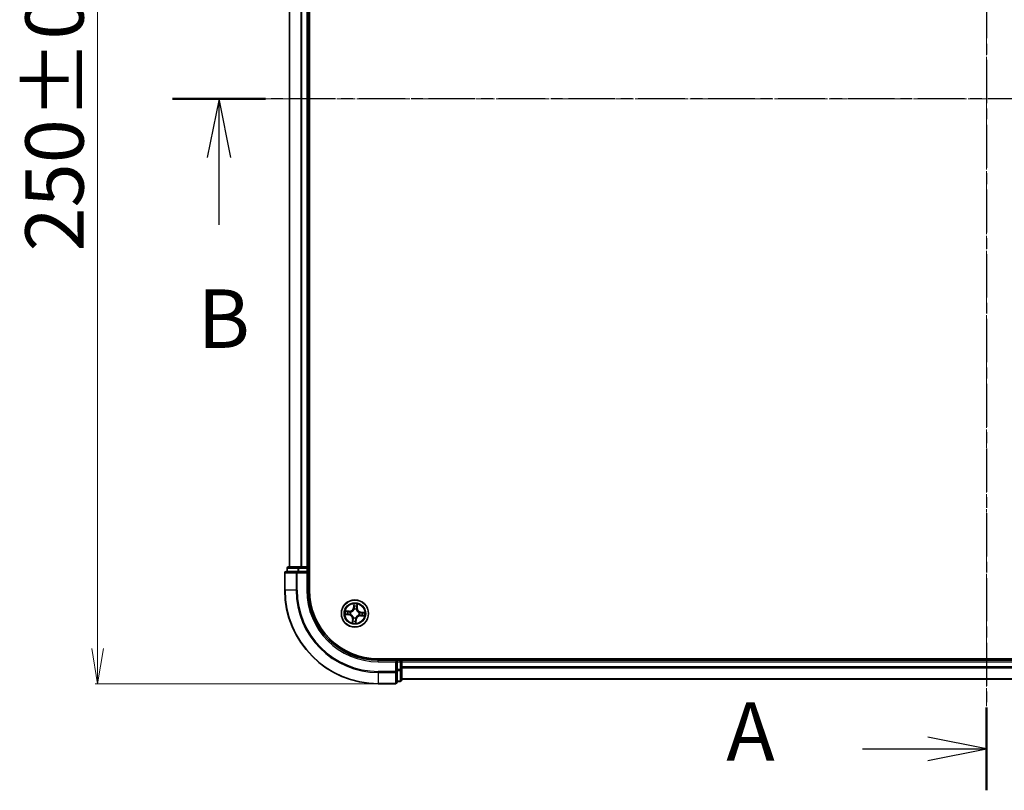
# Model space of a CAD drawing. Units: millimetres. Extents: x 7 to 6118, y 4 to 1409.
# Drawn here: x 851 to 1061, y 707 to 871 of the extents above; entities that cross this region are included whole.
import ezdxf

# ---------------------------------------------------------------- set-up
doc = ezdxf.new("R2010")
doc.units = ezdxf.units.MM
doc.header["$LTSCALE"] = 0.5
doc.linetypes.add('CHAIN', pattern=[0.3543, 0.2362, -0.0295, 0.0591, -0.0295])
doc.layers.get('Defpoints').update_dxf_attribs({"lineweight": 25})
for name, color, linetype, lineweight in [('Centerline (ISO)', 131, 'Continuous', 18), ('Dimension (ISO)', 7, 'Continuous', 18), ('Section Line (ISO)', 7, 'CHAIN', 25), ('Visible (ISO)', 7, 'Continuous', 35), ('Visible Narrow (ISO)', 7, 'Continuous', 25)]:
    doc.layers.add(name, color=color, linetype=linetype, lineweight=lineweight)
doc.styles.add('Note Text (TK)', font='MS PGothic.ttf')
doc.dimstyles.new('Default - Method 1b (TK)', dxfattribs={"dimscale": 0.5, "dimtxt": 2.5, "dimasz": 2.5, "dimexe": 1, "dimexo": 1.5, "dimgap": 1, "dimtad": 1, "dimdsep": 46, "dimtxsty": 'Note Text (TK)', "dimblk": 'OPEN', "dimcen": 0.09, "dimdle": 5, "dimclrd": 100, "dimclre": 100, "dimclrt": 7, "dimadec": 1, "dimazin": 1, "dimtfac": 1, "dimtmove": 0, "dimatfit": 3, "dimldrblk": 'OPEN', "dimfxl": 1, "dimtolj": 1, "dimlwd": -1, "dimlwe": -1, "dimarcsym": 0})

# ---------------------------------------------------------------- blocks, each defined once
blk = doc.blocks.new('2dTransSection0')
at = {"layer": 'Section Line (ISO)', "linetype": 'CHAIN', "ltscale": 16.868042}
blk.add_line((218.31, 178.072), (148.594, 178.072), dxfattribs=at)
at = {"layer": 'Section Line (ISO)', "linetype": 'Continuous', "lineweight": 50}
blk.add_line((152.57, 178.072), (148.594, 178.072), dxfattribs=at)
at = {"layer": 'Section Line (ISO)', "linetype": 'Continuous'}
for p, q in [((150.582, 178.072), (150.082, 175.572)), ((150.582, 175.572), (150.582, 178.072)), ((151.082, 175.572), (150.582, 178.072)), ((150.582, 172.691), (150.582, 175.572))]:
    blk.add_line(p, q, dxfattribs=at)
at = {"layer": 'Section Line (ISO)', "insert": (149.662, 166.648), "char_height": 2.5, "attachment_point": 7, "style": 'Note Text (TK)'}
blk.add_mtext('B', dxfattribs=at)
blk = doc.blocks.new('2dTransSection1')
at = {"layer": 'Section Line (ISO)', "linetype": 'CHAIN', "ltscale": 15.629247}
blk.add_line((183.392, 207.427), (183.392, 148.515), dxfattribs=at)
at = {"layer": 'Section Line (ISO)', "linetype": 'Continuous', "lineweight": 50}
for p, q in [((183.392, 207.427), (183.392, 203.889)), ((183.392, 152.052), (183.392, 148.515))]:
    blk.add_line(p, q, dxfattribs=at)
at = {"layer": 'Section Line (ISO)', "linetype": 'Continuous'}
for p, q in [((183.392, 205.658), (180.892, 206.158)), ((178.089, 205.658), (180.892, 205.658)), ((180.892, 205.658), (183.392, 205.658)), ((180.892, 205.158), (183.392, 205.658)), ((183.392, 150.283), (180.892, 150.783)), ((178.089, 150.283), (180.892, 150.283)), ((180.892, 150.283), (183.392, 150.283)), ((180.892, 149.783), (183.392, 150.283))]:
    blk.add_line(p, q, dxfattribs=at)
at = {"layer": 'Section Line (ISO)', "char_height": 2.5, "attachment_point": 7, "style": 'Note Text (TK)'}
for insert in [(172.268, 204.371), (172.268, 148.997)]:
    blk.add_mtext('A', dxfattribs=dict(at, insert=insert))
blk = doc.blocks.new('_Open')
at = {"color": 0, "linetype": 'ByBlock', "lineweight": -2}
for p, q in [((-1, 0.167), (0, 0)), ((-1, -0.167), (0, 0)), ((0, 0), (-1, 0))]:
    blk.add_line(p, q, dxfattribs=at)
blk = doc.blocks.new('*D34')
at = {"layer": 'Defpoints', "color": 0}
for p in [(927.21, 979.36), (867.21, 729.36), (927.21, 729.36)]:
    blk.add_point(p, dxfattribs=at)
at = {"layer": 'Dimension (ISO)', "color": 100}
for p, q in [((926.46, 979.36), (866.71, 979.36)), ((867.21, 971.86), (867.21, 736.86)), ((926.46, 729.36), (866.71, 729.36))]:
    blk.add_line(p, q, dxfattribs=at)
at = {"layer": 'Dimension (ISO)', "color": 100, "xscale": 7.5, "yscale": 7.5, "zscale": 7.5}
for p, rotation in [((867.21, 979.36), 90), ((867.21, 729.36), 270)]:
    blk.add_blockref('_Open', p, dxfattribs=dict(at, rotation=rotation))
at = {"layer": 'Dimension (ISO)', "color": 7, "insert": (857.99, 821.75), "char_height": 1.25, "attachment_point": 4, "rotation": 90, "style": 'Note Text (TK)'}
blk.add_mtext('\\A1;\\fMS PGothic|b0|i0;{\\H12.4500;250±0.5}', dxfattribs=at)

msp = doc.modelspace()

# ---------------------------------------------------------------- linework, layer by layer
at = {"layer": 'Centerline (ISO)', "linetype": 'CHAIN', "ltscale": 23.990969}
for p, q in [((1057.2111, 990.8607), (1057.2111, 717.8607)), ((1218.7111, 854.3607), (895.7111, 854.3607))]:
    msp.add_line(p, q, dxfattribs=at)
at = {"layer": 'Visible (ISO)'}
for p, q in [((912.5111, 749.3607), (912.5111, 959.3607)), ((908.2111, 954.3607), (908.2111, 754.3607)), ((912.2111, 754.3607), (912.2111, 954.3607)), ((907.7111, 754.0607), (907.7111, 753.3607)), ((910.2525, 754.3607), (908.0111, 754.3607)), ((910.628, 754.3607), (910.2525, 754.3607)), ((910.8516, 754.3607), (910.628, 754.3607)), ((911.9111, 754.3607), (910.8516, 754.3607)), ((912.2111, 754.3607), (911.9111, 754.3607)), ((912.5111, 754.3607), (912.2111, 754.3607)), ((912.2111, 753.3607), (912.2111, 754.0607)), ((907.2111, 753.0607), (907.2111, 749.3607)), ((909.8516, 753.3607), (907.5111, 753.3607)), ((910.2525, 753.3607), (909.8516, 753.3607)), ((910.2525, 753.3607), (911.9111, 753.3607)), ((911.9111, 753.0607), (912.2111, 753.3607)), ((912.2111, 753.3607), (911.9111, 753.3607)), ((912.2111, 749.3607), (912.2111, 753.3607)), ((1187.2111, 734.6607), (927.2111, 734.6607)), ((932.2111, 734.3607), (932.2111, 734.6607)), ((931.2111, 734.3607), (927.2111, 734.3607)), ((931.2111, 734.3607), (930.9111, 734.0607)), ((931.9111, 734.3607), (931.2111, 734.3607)), ((931.2111, 734.0607), (931.2111, 734.3607)), ((931.2111, 734.0607), (931.2111, 732.4021)), ((932.2111, 734.0607), (932.2111, 734.3607)), ((1182.2111, 734.3607), (932.2111, 734.3607)), ((932.2111, 733.0012), (932.2111, 734.0607)), ((932.2111, 732.7776), (932.2111, 733.0012)), ((932.2111, 732.4021), (932.2111, 732.7776)), ((931.2111, 732.0012), (931.2111, 732.4021)), ((931.2111, 729.6607), (931.2111, 732.0012)), ((932.2111, 730.1607), (932.2111, 732.4021)), ((932.2111, 730.3607), (1182.2111, 730.3607)), ((927.2111, 729.3607), (930.9111, 729.3607)), ((931.2111, 729.8607), (931.9111, 729.8607))]:
    msp.add_line(p, q, dxfattribs=at)
msp.add_circle((922.2111, 744.3607), 2.9, dxfattribs=at)
for centre, radius, start, end in [((908.0111, 754.0607), 0.3, 90, 180), ((911.9111, 754.0607), 0.3, 0, 90), ((907.5111, 753.0607), 0.3, 90, 180), ((927.2111, 749.3607), 20, 180, 270), ((927.2111, 749.3607), 15, 180, 270), ((927.2111, 749.3607), 14.7, 180, 270), ((931.9111, 734.0607), 0.3, 0, 90), ((930.9111, 729.6607), 0.3, 270, 0), ((931.9111, 730.1607), 0.3, 270, 0)]:
    msp.add_arc(centre, radius, start, end, dxfattribs=at)
at = {"layer": 'Visible Narrow (ISO)'}
for p, q in [((908.2806, 754.3607), (908.2806, 954.3607)), ((910.6211, 954.3607), (910.6211, 754.3607)), ((910.8516, 754.3607), (910.8516, 954.3607)), ((911.9111, 954.3607), (911.9111, 754.3607)), ((907.7806, 754.0607), (907.7111, 754.0607)), ((907.7806, 754.0607), (910.022, 754.0607)), ((907.7806, 753.3607), (907.7806, 754.0607)), ((910.2525, 754.0607), (910.022, 754.0607)), ((910.022, 754.0607), (910.022, 753.3607)), ((910.2525, 754.0607), (910.2525, 754.3607)), ((910.2525, 754.0607), (911.9111, 754.0607)), ((910.2525, 753.3607), (910.2525, 754.0607)), ((911.9111, 754.0607), (911.9111, 754.3607)), ((912.2111, 754.0607), (911.9111, 754.0607)), ((911.9111, 754.0607), (911.9111, 753.3607)), ((912.2111, 754.0607), (912.5111, 754.0607)), ((907.2806, 753.0607), (907.2111, 753.0607)), ((907.2806, 753.0607), (909.6211, 753.0607)), ((907.2806, 749.3607), (907.2806, 753.0607)), ((909.8516, 753.0607), (909.6211, 753.0607)), ((909.6211, 753.0607), (909.6211, 749.3607)), ((909.8516, 753.0607), (909.8516, 753.3607)), ((909.8516, 753.0607), (911.9111, 753.0607)), ((909.8516, 749.3607), (909.8516, 753.0607)), ((911.9111, 753.0607), (911.9111, 749.3607)), ((907.2806, 749.3607), (907.2111, 749.3607)), ((909.6211, 749.3607), (907.2806, 749.3607)), ((909.6211, 749.3607), (909.8516, 749.3607)), ((911.9111, 749.3607), (912.2111, 749.3607)), ((921.985, 746.4084), (921.9086, 745.6325)), ((921.9582, 745.6276), (921.9086, 745.6325)), ((921.9582, 745.6276), (922.0062, 746.1154)), ((921.9582, 745.6276), (922.0305, 745.6205)), ((922.0447, 745.2935), (922.0409, 745.3145)), ((922.5324, 745.2747), (922.5253, 745.2546)), ((922.6644, 745.5704), (922.5919, 745.575)), ((922.6954, 746.0596), (922.6644, 745.5704)), ((922.6644, 745.5704), (922.7141, 745.5673)), ((922.7141, 745.5673), (922.7634, 746.3454)), ((920.1635, 744.1347), (920.9394, 744.0583)), ((921.0045, 744.8637), (920.2264, 744.913)), ((920.9442, 744.1078), (920.4565, 744.1559)), ((920.5122, 744.845), (921.0014, 744.814)), ((920.9442, 744.1078), (920.9394, 744.0583)), ((920.9442, 744.1078), (920.9514, 744.1801)), ((921.0014, 744.814), (920.9968, 744.7415)), ((921.0014, 744.814), (921.0045, 744.8637)), ((921.2783, 744.1943), (921.2573, 744.1906)), ((921.2971, 744.682), (921.3172, 744.6749)), ((921.7081, 743.1542), (921.6588, 742.3761)), ((921.7578, 743.151), (921.7081, 743.1542)), ((921.7268, 742.6619), (921.7578, 743.151)), ((921.7578, 743.151), (921.8303, 743.1464)), ((921.8898, 743.4468), (921.8969, 743.4669)), ((922.3775, 743.428), (922.3812, 743.407)), ((922.464, 743.0939), (922.3917, 743.101)), ((922.464, 743.0939), (922.4159, 742.6061)), ((922.4371, 742.3131), (922.5136, 743.089)), ((922.464, 743.0939), (922.5136, 743.089)), ((923.1251, 744.0394), (923.105, 744.0465)), ((923.1438, 744.5271), (923.1648, 744.5309)), ((923.4208, 743.9074), (923.4176, 743.8577)), ((923.4176, 743.8577), (924.1957, 743.8084)), ((923.4208, 743.9074), (923.4254, 743.9799)), ((923.9099, 743.8764), (923.4208, 743.9074)), ((923.4779, 744.6136), (923.4708, 744.5413)), ((923.4779, 744.6136), (923.4828, 744.6632)), ((923.4779, 744.6136), (923.9657, 744.5656)), ((924.2587, 744.5868), (923.4828, 744.6632)), ((931.9111, 734.6607), (931.9111, 734.3607)), ((927.2111, 734.0607), (927.2111, 734.3607)), ((927.2111, 734.0607), (930.9111, 734.0607)), ((930.9111, 734.0607), (930.9111, 732.0012)), ((931.2111, 734.0607), (931.9111, 734.0607)), ((931.9111, 734.0607), (931.9111, 734.3607)), ((931.9111, 734.0607), (931.9111, 732.4021)), ((932.2111, 734.0607), (931.9111, 734.0607)), ((932.2111, 734.0607), (1182.2111, 734.0607)), ((1182.2111, 733.0012), (932.2111, 733.0012)), ((932.2111, 732.7708), (1182.2111, 732.7708)), ((930.9111, 732.0012), (927.2111, 732.0012)), ((927.2111, 731.7708), (927.2111, 732.0012)), ((927.2111, 731.7708), (930.9111, 731.7708)), ((927.2111, 731.7708), (927.2111, 729.4303)), ((931.2111, 732.0012), (930.9111, 732.0012)), ((930.9111, 731.7708), (930.9111, 732.0012)), ((930.9111, 731.7708), (930.9111, 729.4303)), ((931.9111, 732.4021), (931.2111, 732.4021)), ((931.2111, 732.1716), (931.9111, 732.1716)), ((932.2111, 732.4021), (931.9111, 732.4021)), ((931.9111, 732.1716), (931.9111, 732.4021)), ((931.9111, 732.1716), (931.9111, 729.9303)), ((1182.2111, 730.4303), (932.2111, 730.4303)), ((930.9111, 729.4303), (927.2111, 729.4303)), ((927.2111, 729.4303), (927.2111, 729.3607)), ((930.9111, 729.3607), (930.9111, 729.4303)), ((931.9111, 729.9303), (931.2111, 729.9303)), ((931.9111, 729.8607), (931.9111, 729.9303))]:
    msp.add_line(p, q, dxfattribs=at)
for radius in [2.8677, 2.3092, 2.1415]:
    msp.add_circle((922.2111, 744.3607), radius, dxfattribs=at)
for centre, radius, start, end in [((927.2111, 749.3607), 19.9305, 180, 270), ((927.2111, 749.3607), 17.59, 180, 270), ((927.2111, 749.3607), 17.3595, 180, 270), ((927.2111, 749.3607), 15.3, 180, 270), ((921.0585, 745.7162), 0.904, 266.374093, 354.374093), ((921.0585, 745.7162), 0.8542, 266.374093, 354.374093), ((922.2111, 744.3607), 2.0601, 74.448675, 96.299511), ((922.2111, 744.3607), 0.9688, 70.632137, 100.116049), ((922.2111, 744.3607), 0.9475, 70.632137, 100.116049), ((922.2111, 744.3607), 1.6122, 75.066572, 95.681614), ((923.5666, 745.5133), 0.904, 176.374093, 264.374093), ((923.5666, 745.5133), 0.8542, 176.374093, 264.374093), ((922.2111, 744.3607), 2.0601, 164.448675, 186.299511), ((922.2111, 744.3607), 1.6122, 165.066572, 185.681614), ((920.8556, 743.2082), 0.8542, 356.374093, 84.374093), ((920.8556, 743.2082), 0.904, 356.374093, 84.374093), ((922.2111, 744.3607), 0.9688, 160.632137, 190.116049), ((922.2111, 744.3607), 0.9475, 160.632137, 190.116049), ((922.2111, 744.3607), 0.9688, 250.632137, 280.116049), ((922.2111, 744.3607), 0.9475, 250.632137, 280.116049), ((923.3636, 743.0053), 0.904, 86.374093, 174.374093), ((923.3636, 743.0053), 0.8542, 86.374093, 174.374093), ((922.2111, 744.3607), 0.9475, 340.632137, 10.116049), ((922.2111, 744.3607), 0.9688, 340.632137, 10.116049), ((922.2111, 744.3607), 1.6122, 345.066572, 5.681614), ((922.2111, 744.3607), 2.0601, 344.448675, 6.299511), ((922.2111, 744.3607), 2.0601, 254.448675, 276.299511), ((922.2111, 744.3607), 1.6122, 255.066572, 275.681614)]:
    msp.add_arc(centre, radius, start, end, dxfattribs=at)
for centre, major_axis, ratio, start_param, end_param in [((908.0111, 754.0607), (0, 0.3), 0.76822128, 0, 1.57079633), ((910.2525, 754.0607), (0, 0.3), 0.76822128, 0, 1.57079633), ((907.5111, 753.0607), (0, 0.3), 0.76822128, 0, 1.57079633), ((909.8516, 753.0607), (0, 0.3), 0.76822128, 0, 1.57079633), ((922.0488, 745.2704), (-0.0483, 0.013), 0.87684642, 5.10328313, 6.10089396), ((922.0488, 745.2704), (-0.0464, 0.0187), 0.41070123, 4.96449783, 6.18744952), ((922.0558, 746.1105), (-0.05, 0.002), 0.54850665, 4.7835784, 6.17876057), ((922.0559, 745.9204), (-0.0498, -0.0039), 0.89574018, 4.73044269, 6.08586581), ((922.08, 745.6156), (-0.0498, -0.0039), 0.89572054, 4.73483766, 6.08588361), ((922.5175, 745.2324), (0.0488, 0.011), 0.41070123, 0.09573579, 1.31868747), ((922.5175, 745.2324), (0.0497, 0.0051), 0.87684641, 0.18229136, 1.17990219), ((922.5422, 745.5782), (0.0486, -0.0119), 0.89572054, 0.1973017, 1.54834765), ((922.615, 745.8752), (0.0486, -0.0119), 0.89574018, 0.19731949, 1.55274262), ((922.6457, 746.0627), (0.0496, -0.006), 0.54850665, 0.10442473, 1.4996069), ((920.4613, 744.2054), (-0.002, -0.05), 0.54850665, 4.7835784, 6.17876057), ((920.5091, 744.7953), (0.006, 0.0496), 0.54850665, 0.10442473, 1.4996069), ((920.6514, 744.2056), (0.0039, -0.0498), 0.89574018, 4.73044269, 6.08586581), ((920.6966, 744.7646), (0.0119, 0.0486), 0.89574018, 0.19731949, 1.55274262), ((920.9562, 744.2297), (0.0039, -0.0498), 0.89572054, 4.73483766, 6.08588361), ((920.9936, 744.6918), (0.0119, 0.0486), 0.89572054, 0.1973017, 1.54834765), ((921.3014, 744.1984), (-0.013, -0.0483), 0.87684642, 5.10328313, 6.10089396), ((921.3014, 744.1984), (-0.0187, -0.0464), 0.41070123, 4.96449783, 6.18744952), ((921.3394, 744.6672), (-0.0051, 0.0497), 0.87684641, 0.18229136, 1.17990219), ((921.3394, 744.6672), (-0.011, 0.0488), 0.41070123, 0.09573579, 1.31868747), ((921.88, 743.1433), (-0.0486, 0.0119), 0.89572054, 0.1973017, 1.54834765), ((921.9047, 743.489), (-0.0497, -0.0051), 0.87684641, 0.18229136, 1.17990219), ((921.9047, 743.489), (-0.0488, -0.011), 0.41070123, 0.09573579, 1.31868747), ((922.3421, 743.1059), (0.0498, 0.0039), 0.89572054, 4.73483766, 6.08588361), ((922.3734, 743.4511), (0.0464, -0.0187), 0.41070123, 4.96449783, 6.18744952), ((922.3734, 743.4511), (0.0483, -0.013), 0.87684642, 5.10328313, 6.10089396), ((923.0828, 744.0543), (0.011, -0.0488), 0.41070123, 0.09573579, 1.31868747), ((923.0828, 744.0543), (0.0051, -0.0497), 0.87684641, 0.18229136, 1.17990219), ((923.1207, 744.523), (0.013, 0.0483), 0.87684642, 5.10328313, 6.10089396), ((923.1207, 744.523), (0.0187, 0.0464), 0.41070123, 4.96449783, 6.18744952), ((923.4285, 744.0296), (-0.0119, -0.0486), 0.89572054, 0.1973017, 1.54834765), ((923.4659, 744.4918), (-0.0039, 0.0498), 0.89572054, 4.73483766, 6.08588361), ((923.7255, 743.9568), (-0.0119, -0.0486), 0.89574018, 0.19731949, 1.55274262), ((923.7708, 744.5159), (-0.0039, 0.0498), 0.89574018, 4.73044269, 6.08586581), ((923.9131, 743.9262), (-0.006, -0.0496), 0.54850665, 0.10442473, 1.4996069), ((923.9608, 744.516), (0.002, 0.05), 0.54850665, 4.7835784, 6.17876057), ((921.7765, 742.6587), (-0.0496, 0.006), 0.54850665, 0.10442473, 1.4996069), ((921.8072, 742.8463), (-0.0486, 0.0119), 0.89574018, 0.19731949, 1.55274262), ((922.3664, 742.611), (0.05, -0.002), 0.54850665, 4.7835784, 6.17876057), ((922.3663, 742.801), (0.0498, 0.0039), 0.89574018, 4.73044269, 6.08586581), ((930.9111, 732.0012), (0.3, 0), 0.76822128, 4.71238898, 6.28318531), ((931.9111, 732.4021), (0.3, 0), 0.76822128, 4.71238898, 6.28318531), ((930.9111, 729.6607), (0.3, 0), 0.76822128, 4.71238898, 6.28318531), ((931.9111, 730.1607), (0.3, 0), 0.76822128, 4.71238898, 6.28318531)]:
    msp.add_ellipse(centre, major_axis=major_axis, ratio=ratio, start_param=start_param, end_param=end_param, dxfattribs=at)
for points, knots in [([(921.3172, 744.6749), (921.3335, 744.6788), (921.3497, 744.6831), (921.4484, 744.7118), (921.5306, 744.7469), (921.6599, 744.8246), (921.7086, 744.8595), (921.7541, 744.8982), (921.7996, 744.9369), (921.8418, 744.9793), (921.9393, 745.0945), (921.9872, 745.17), (922.0314, 745.2627), (922.0382, 745.2781), (922.0447, 745.2935)], [-0.174866013, -0.174866013, -0.174866013, -0.174866013, -0.16940495, -0.16940495, -0.141674077, -0.141674077, -0.124342281, -0.124342281, -0.124342281, -0.107010485, -0.107010485, -0.079279611, -0.079279611, -0.073818549, -0.073818549, -0.073818549, -0.073818549]), ([(922.0034, 745.2908), (921.9975, 745.2761), (921.9912, 745.2615), (921.9507, 745.1733), (921.9069, 745.1016), (921.8177, 744.9935), (921.7791, 744.954), (921.737, 744.9182), (921.695, 744.8825), (921.6498, 744.8507), (921.5288, 744.78), (921.451, 744.7483), (921.3574, 744.7226), (921.3419, 744.7187), (921.3265, 744.7153)], [0.073818549, 0.073818549, 0.073818549, 0.073818549, 0.079279611, 0.079279611, 0.107010485, 0.107010485, 0.124342281, 0.124342281, 0.124342281, 0.141674077, 0.141674077, 0.16940495, 0.16940495, 0.174866013, 0.174866013, 0.174866013, 0.174866013]), ([(922.0534, 746.1379), (922.0542, 746.153), (922.0534, 746.1686), (922.0482, 746.2101), (922.0421, 746.2363), (922.028, 746.2863), (922.0202, 746.31), (922.0033, 746.3587), (921.9941, 746.3836), (921.985, 746.4084)], [0, 0, 0, 0, 0.0059340385, 0.0059340385, 0.0154285, 0.0154285, 0.0237449879, 0.0237449879, 0.0323943032, 0.0323943032, 0.0323943032, 0.0323943032]), ([(921.985, 746.4084), (921.9884, 746.3817), (921.9919, 746.3548), (921.998, 746.3022), (922.0008, 746.2765), (922.0054, 746.2224), (922.0072, 746.194), (922.0077, 746.1489), (922.0074, 746.1318), (922.0062, 746.1154)], [-0.0323943032, -0.0323943032, -0.0323943032, -0.0323943032, -0.0237449879, -0.0237449879, -0.0154285, -0.0154285, -0.0059340385, -0.0059340385, 0, 0, 0, 0]), ([(922.0305, 745.6205), (922.0366, 745.5513), (922.0355, 745.4815), (922.0215, 745.3711), (922.0139, 745.3313), (922.0034, 745.2908)], [0, 0, 0, 0, 0.0491206273, 0.0491206273, 0.0764653604, 0.0764653604, 0.0764653604, 0.0764653604]), ([(922.0062, 746.1154), (922.0046, 746.075), (922.0038, 746.0381), (922.0038, 745.974), (922.0047, 745.9467), (922.0063, 745.9253)], [0, 0, 0, 0, 0.014491423, 0.014491423, 0.0289828459, 0.0289828459, 0.0289828459, 0.0289828459]), ([(922.0063, 745.9253), (922.0104, 745.8745), (922.0144, 745.8237), (922.0224, 745.7221), (922.0265, 745.6713), (922.0305, 745.6205)], [0, 0, 0, 0, 0.0343899271, 0.0343899271, 0.0687798542, 0.0687798542, 0.0687798542, 0.0687798542]), ([(922.0409, 745.3145), (922.0532, 745.3569), (922.062, 745.3987), (922.079, 745.5143), (922.0811, 745.5875), (922.0754, 745.6601)], [-0.0764653604, -0.0764653604, -0.0764653604, -0.0764653604, -0.0491206273, -0.0491206273, 0, 0, 0, 0]), ([(922.0515, 745.965), (922.05, 745.9845), (922.0494, 746.0092), (922.0501, 746.0676), (922.0513, 746.1012), (922.0534, 746.1379)], [-0.0289828459, -0.0289828459, -0.0289828459, -0.0289828459, -0.014491423, -0.014491423, 0, 0, 0, 0]), ([(922.0754, 745.6601), (922.0714, 745.7109), (922.0674, 745.7618), (922.0595, 745.8634), (922.0555, 745.9142), (922.0515, 745.965)], [-0.0687798542, -0.0687798542, -0.0687798542, -0.0687798542, -0.0343899271, -0.0343899271, 0, 0, 0, 0]), ([(922.5539, 745.6214), (922.5366, 745.5507), (922.5269, 745.4781), (922.5251, 745.3612), (922.5271, 745.3186), (922.5324, 745.2747)], [-0.0982412545, -0.0982412545, -0.0982412545, -0.0982412545, -0.0491206273, -0.0491206273, -0.0217758941, -0.0217758941, -0.0217758941, -0.0217758941]), ([(922.5253, 745.2546), (922.5292, 745.2383), (922.5335, 745.2221), (922.5621, 745.1234), (922.5973, 745.0412), (922.675, 744.9119), (922.7098, 744.8632), (922.7485, 744.8177), (922.7872, 744.7722), (922.8297, 744.73), (922.9448, 744.6325), (923.0203, 744.5846), (923.1131, 744.5404), (923.1284, 744.5336), (923.1438, 744.5271)], [-0.174866013, -0.174866013, -0.174866013, -0.174866013, -0.16940495, -0.16940495, -0.141674077, -0.141674077, -0.124342281, -0.124342281, -0.124342281, -0.107010485, -0.107010485, -0.079279611, -0.079279611, -0.073818549, -0.073818549, -0.073818549, -0.073818549]), ([(922.6265, 745.9185), (922.6144, 745.869), (922.6023, 745.8194), (922.5781, 745.7204), (922.566, 745.6709), (922.5539, 745.6214)], [-0.0687798542, -0.0687798542, -0.0687798542, -0.0687798542, -0.0343899271, -0.0343899271, 0, 0, 0, 0]), ([(922.5656, 745.2453), (922.5617, 745.287), (922.5607, 745.3275), (922.5646, 745.4387), (922.5748, 745.5078), (922.5919, 745.575)], [0.0217758941, 0.0217758941, 0.0217758941, 0.0217758941, 0.0491206273, 0.0491206273, 0.0982412545, 0.0982412545, 0.0982412545, 0.0982412545]), ([(923.1412, 744.5684), (923.1265, 744.5743), (923.1119, 744.5806), (923.0236, 744.6211), (922.952, 744.6649), (922.8438, 744.7541), (922.8043, 744.7928), (922.7686, 744.8348), (922.7329, 744.8768), (922.701, 744.922), (922.6304, 745.0431), (922.5987, 745.1208), (922.5729, 745.2144), (922.5691, 745.2299), (922.5656, 745.2453)], [0.073818549, 0.073818549, 0.073818549, 0.073818549, 0.079279611, 0.079279611, 0.107010485, 0.107010485, 0.124342281, 0.124342281, 0.124342281, 0.141674077, 0.141674077, 0.16940495, 0.16940495, 0.174866013, 0.174866013, 0.174866013, 0.174866013]), ([(922.5919, 745.575), (922.604, 745.6245), (922.6162, 745.674), (922.6404, 745.773), (922.6526, 745.8225), (922.6647, 745.872)], [0, 0, 0, 0, 0.0343899271, 0.0343899271, 0.0687798542, 0.0687798542, 0.0687798542, 0.0687798542]), ([(922.6525, 746.0895), (922.6486, 746.0531), (922.6445, 746.02), (922.6357, 745.9621), (922.6312, 745.9376), (922.6265, 745.9185)], [-0.0289828459, -0.0289828459, -0.0289828459, -0.0289828459, -0.0145850634, -0.0145850634, 0, 0, 0, 0]), ([(922.7634, 746.3454), (922.7476, 746.3174), (922.7317, 746.2892), (922.6978, 746.2252), (922.6806, 746.1897), (922.6605, 746.1325), (922.6547, 746.1107), (922.6525, 746.0895)], [-0.0003383294, -0.0003383294, -0.0003383294, -0.0003383294, 0.0102009359, 0.0102009359, 0.0236501899, 0.0236501899, 0.0320559737, 0.0320559737, 0.0320559737, 0.0320559737]), ([(922.6647, 745.872), (922.6699, 745.893), (922.6751, 745.92), (922.6855, 745.9834), (922.6905, 746.0198), (922.6954, 746.0596)], [0, 0, 0, 0, 0.0145850634, 0.0145850634, 0.0289828459, 0.0289828459, 0.0289828459, 0.0289828459]), ([(922.6954, 746.0596), (922.6975, 746.0829), (922.7014, 746.1071), (922.7142, 746.1707), (922.7246, 746.2104), (922.7447, 746.2822), (922.7541, 746.314), (922.7634, 746.3454)], [-0.0320559737, -0.0320559737, -0.0320559737, -0.0320559737, -0.0236501899, -0.0236501899, -0.0102009359, -0.0102009359, 0.0003383294, 0.0003383294, 0.0003383294, 0.0003383294]), ([(920.4339, 744.203), (920.4188, 744.2038), (920.4032, 744.203), (920.3617, 744.1978), (920.3355, 744.1918), (920.2855, 744.1776), (920.2618, 744.1699), (920.2131, 744.1529), (920.1882, 744.1438), (920.1635, 744.1347)], [0, 0, 0, 0, 0.0059340385, 0.0059340385, 0.0154285, 0.0154285, 0.0237449879, 0.0237449879, 0.0323943032, 0.0323943032, 0.0323943032, 0.0323943032]), ([(920.1635, 744.1347), (920.1901, 744.1381), (920.217, 744.1415), (920.2696, 744.1477), (920.2953, 744.1504), (920.3494, 744.1551), (920.3778, 744.1568), (920.4229, 744.1574), (920.44, 744.157), (920.4565, 744.1559)], [-0.0323943032, -0.0323943032, -0.0323943032, -0.0323943032, -0.0237449879, -0.0237449879, -0.0154285, -0.0154285, -0.0059340385, -0.0059340385, 0, 0, 0, 0]), ([(920.5122, 744.845), (920.4889, 744.8472), (920.4648, 744.8511), (920.4012, 744.8639), (920.3615, 744.8742), (920.2896, 744.8943), (920.2579, 744.9037), (920.2264, 744.913)], [-0.0320559737, -0.0320559737, -0.0320559737, -0.0320559737, -0.0236501899, -0.0236501899, -0.0102009359, -0.0102009359, 0.0003383294, 0.0003383294, 0.0003383294, 0.0003383294]), ([(920.2264, 744.913), (920.2544, 744.8973), (920.2826, 744.8813), (920.3467, 744.8474), (920.3821, 744.8302), (920.4393, 744.8101), (920.4611, 744.8044), (920.4823, 744.8021)], [-0.0003383294, -0.0003383294, -0.0003383294, -0.0003383294, 0.0102009359, 0.0102009359, 0.0236501899, 0.0236501899, 0.0320559737, 0.0320559737, 0.0320559737, 0.0320559737]), ([(920.6068, 744.2011), (920.5874, 744.1996), (920.5626, 744.1991), (920.5042, 744.1997), (920.4706, 744.201), (920.4339, 744.203)], [-0.0289828459, -0.0289828459, -0.0289828459, -0.0289828459, -0.014491423, -0.014491423, 0, 0, 0, 0]), ([(920.4565, 744.1559), (920.4968, 744.1542), (920.5337, 744.1534), (920.5979, 744.1534), (920.6251, 744.1543), (920.6465, 744.156)], [0, 0, 0, 0, 0.014491423, 0.014491423, 0.0289828459, 0.0289828459, 0.0289828459, 0.0289828459]), ([(920.4823, 744.8021), (920.5187, 744.7983), (920.5518, 744.7941), (920.6097, 744.7854), (920.6343, 744.7808), (920.6534, 744.7762)], [-0.0289828459, -0.0289828459, -0.0289828459, -0.0289828459, -0.0145850634, -0.0145850634, 0, 0, 0, 0]), ([(920.6998, 744.8144), (920.6788, 744.8195), (920.6518, 744.8248), (920.5884, 744.8351), (920.5521, 744.8402), (920.5122, 744.845)], [0, 0, 0, 0, 0.0145850634, 0.0145850634, 0.0289828459, 0.0289828459, 0.0289828459, 0.0289828459]), ([(920.9117, 744.225), (920.8609, 744.2211), (920.8101, 744.2171), (920.7084, 744.2091), (920.6576, 744.2051), (920.6068, 744.2011)], [-0.0687798542, -0.0687798542, -0.0687798542, -0.0687798542, -0.0343899271, -0.0343899271, 0, 0, 0, 0]), ([(920.6465, 744.156), (920.6973, 744.16), (920.7481, 744.164), (920.8497, 744.1721), (920.9005, 744.1761), (920.9514, 744.1801)], [0, 0, 0, 0, 0.0343899271, 0.0343899271, 0.0687798542, 0.0687798542, 0.0687798542, 0.0687798542]), ([(920.6534, 744.7762), (920.7029, 744.7641), (920.7524, 744.752), (920.8514, 744.7278), (920.9009, 744.7157), (920.9504, 744.7036)], [-0.0687798542, -0.0687798542, -0.0687798542, -0.0687798542, -0.0343899271, -0.0343899271, 0, 0, 0, 0]), ([(920.9968, 744.7415), (920.9473, 744.7537), (920.8978, 744.7658), (920.7988, 744.7901), (920.7493, 744.8022), (920.6998, 744.8144)], [0, 0, 0, 0, 0.0343899271, 0.0343899271, 0.0687798542, 0.0687798542, 0.0687798542, 0.0687798542]), ([(921.2573, 744.1906), (921.2149, 744.2028), (921.1732, 744.2117), (921.0575, 744.2286), (920.9843, 744.2307), (920.9117, 744.225)], [-0.0764653604, -0.0764653604, -0.0764653604, -0.0764653604, -0.0491206273, -0.0491206273, 0, 0, 0, 0]), ([(920.9504, 744.7036), (921.0211, 744.6863), (921.0937, 744.6766), (921.2106, 744.6747), (921.2532, 744.6767), (921.2971, 744.682)], [-0.0982412545, -0.0982412545, -0.0982412545, -0.0982412545, -0.0491206273, -0.0491206273, -0.0217758941, -0.0217758941, -0.0217758941, -0.0217758941]), ([(920.9514, 744.1801), (921.0205, 744.1862), (921.0903, 744.1852), (921.2007, 744.1711), (921.2405, 744.1636), (921.281, 744.153)], [0, 0, 0, 0, 0.0491206273, 0.0491206273, 0.0764653604, 0.0764653604, 0.0764653604, 0.0764653604]), ([(921.3265, 744.7153), (921.2848, 744.7114), (921.2443, 744.7103), (921.1331, 744.7142), (921.064, 744.7244), (920.9968, 744.7415)], [0.0217758941, 0.0217758941, 0.0217758941, 0.0217758941, 0.0491206273, 0.0491206273, 0.0982412545, 0.0982412545, 0.0982412545, 0.0982412545]), ([(921.8969, 743.4669), (921.893, 743.4831), (921.8887, 743.4994), (921.8601, 743.598), (921.8249, 743.6802), (921.7472, 743.8096), (921.7124, 743.8582), (921.6736, 743.9037), (921.6349, 743.9493), (921.5925, 743.9915), (921.4773, 744.089), (921.4019, 744.1369), (921.3091, 744.181), (921.2938, 744.1879), (921.2783, 744.1943)], [-0.174866013, -0.174866013, -0.174866013, -0.174866013, -0.16940495, -0.16940495, -0.141674077, -0.141674077, -0.124342281, -0.124342281, -0.124342281, -0.107010485, -0.107010485, -0.079279611, -0.079279611, -0.073818549, -0.073818549, -0.073818549, -0.073818549]), ([(921.281, 744.153), (921.2957, 744.1471), (921.3103, 744.1408), (921.3986, 744.1004), (921.4702, 744.0566), (921.5784, 743.9674), (921.6179, 743.9287), (921.6536, 743.8867), (921.6893, 743.8447), (921.7211, 743.7995), (921.7918, 743.6784), (921.8235, 743.6006), (921.8492, 743.507), (921.8531, 743.4916), (921.8565, 743.4761)], [0.073818549, 0.073818549, 0.073818549, 0.073818549, 0.079279611, 0.079279611, 0.107010485, 0.107010485, 0.124342281, 0.124342281, 0.124342281, 0.141674077, 0.141674077, 0.16940495, 0.16940495, 0.174866013, 0.174866013, 0.174866013, 0.174866013]), ([(921.8303, 743.1464), (921.8182, 743.0969), (921.806, 743.0474), (921.7817, 742.9484), (921.7696, 742.8989), (921.7575, 742.8494)], [0, 0, 0, 0, 0.0343899271, 0.0343899271, 0.0687798542, 0.0687798542, 0.0687798542, 0.0687798542]), ([(921.7956, 742.803), (921.8077, 742.8525), (921.8199, 742.902), (921.8441, 743.001), (921.8562, 743.0505), (921.8683, 743.1001)], [-0.0687798542, -0.0687798542, -0.0687798542, -0.0687798542, -0.0343899271, -0.0343899271, 0, 0, 0, 0]), ([(921.8565, 743.4761), (921.8605, 743.4345), (921.8615, 743.3939), (921.8576, 743.2827), (921.8474, 743.2137), (921.8303, 743.1464)], [0.0217758941, 0.0217758941, 0.0217758941, 0.0217758941, 0.0491206273, 0.0491206273, 0.0982412545, 0.0982412545, 0.0982412545, 0.0982412545]), ([(921.8683, 743.1001), (921.8855, 743.1708), (921.8953, 743.2434), (921.8971, 743.3603), (921.8951, 743.4029), (921.8898, 743.4468)], [-0.0982412545, -0.0982412545, -0.0982412545, -0.0982412545, -0.0491206273, -0.0491206273, -0.0217758941, -0.0217758941, -0.0217758941, -0.0217758941]), ([(922.3812, 743.407), (922.369, 743.3645), (922.3602, 743.3228), (922.3432, 743.2071), (922.3411, 743.1339), (922.3468, 743.0613)], [-0.0764653604, -0.0764653604, -0.0764653604, -0.0764653604, -0.0491206273, -0.0491206273, 0, 0, 0, 0]), ([(922.3468, 743.0613), (922.3508, 743.0105), (922.3547, 742.9597), (922.3627, 742.8581), (922.3667, 742.8073), (922.3707, 742.7565)], [-0.0687798542, -0.0687798542, -0.0687798542, -0.0687798542, -0.0343899271, -0.0343899271, 0, 0, 0, 0]), ([(923.105, 744.0465), (923.0887, 744.0426), (923.0724, 744.0384), (922.9738, 744.0097), (922.8916, 743.9745), (922.7622, 743.8968), (922.7136, 743.862), (922.6681, 743.8233), (922.6225, 743.7846), (922.5803, 743.7422), (922.4829, 743.627), (922.4349, 743.5515), (922.3908, 743.4588), (922.3839, 743.4434), (922.3775, 743.428)], [-0.174866013, -0.174866013, -0.174866013, -0.174866013, -0.16940495, -0.16940495, -0.141674077, -0.141674077, -0.124342281, -0.124342281, -0.124342281, -0.107010485, -0.107010485, -0.079279611, -0.079279611, -0.073818549, -0.073818549, -0.073818549, -0.073818549]), ([(922.3917, 743.101), (922.3856, 743.1701), (922.3867, 743.2399), (922.4007, 743.3503), (922.4082, 743.3901), (922.4188, 743.4306)], [0, 0, 0, 0, 0.0491206273, 0.0491206273, 0.0764653604, 0.0764653604, 0.0764653604, 0.0764653604]), ([(922.4158, 742.7962), (922.4118, 742.847), (922.4078, 742.8978), (922.3997, 742.9994), (922.3957, 743.0502), (922.3917, 743.101)], [0, 0, 0, 0, 0.0343899271, 0.0343899271, 0.0687798542, 0.0687798542, 0.0687798542, 0.0687798542]), ([(922.4188, 743.4306), (922.4247, 743.4453), (922.431, 743.4599), (922.4714, 743.5482), (922.5152, 743.6199), (922.6044, 743.728), (922.6431, 743.7675), (922.6851, 743.8032), (922.7271, 743.8389), (922.7723, 743.8708), (922.8934, 743.9414), (922.9712, 743.9731), (923.0648, 743.9989), (923.0802, 744.0027), (923.0957, 744.0062)], [0.073818549, 0.073818549, 0.073818549, 0.073818549, 0.079279611, 0.079279611, 0.107010485, 0.107010485, 0.124342281, 0.124342281, 0.124342281, 0.141674077, 0.141674077, 0.16940495, 0.16940495, 0.174866013, 0.174866013, 0.174866013, 0.174866013]), ([(923.0957, 744.0062), (923.1374, 744.0101), (923.1779, 744.0111), (923.2891, 744.0072), (923.3582, 743.9971), (923.4254, 743.9799)], [0.0217758941, 0.0217758941, 0.0217758941, 0.0217758941, 0.0491206273, 0.0491206273, 0.0982412545, 0.0982412545, 0.0982412545, 0.0982412545]), ([(923.4718, 744.0179), (923.401, 744.0352), (923.3284, 744.0449), (923.2115, 744.0467), (923.169, 744.0447), (923.1251, 744.0394)], [-0.0982412545, -0.0982412545, -0.0982412545, -0.0982412545, -0.0491206273, -0.0491206273, -0.0217758941, -0.0217758941, -0.0217758941, -0.0217758941]), ([(923.4708, 744.5413), (923.4017, 744.5353), (923.3319, 744.5363), (923.2215, 744.5504), (923.1817, 744.5579), (923.1412, 744.5684)], [0, 0, 0, 0, 0.0491206273, 0.0491206273, 0.0764653604, 0.0764653604, 0.0764653604, 0.0764653604]), ([(923.1648, 744.5309), (923.2073, 744.5186), (923.249, 744.5098), (923.3647, 744.4928), (923.4379, 744.4907), (923.5105, 744.4964)], [-0.0764653604, -0.0764653604, -0.0764653604, -0.0764653604, -0.0491206273, -0.0491206273, 0, 0, 0, 0]), ([(923.4254, 743.9799), (923.4749, 743.9678), (923.5244, 743.9557), (923.6234, 743.9314), (923.6729, 743.9192), (923.7224, 743.9071)], [0, 0, 0, 0, 0.0343899271, 0.0343899271, 0.0687798542, 0.0687798542, 0.0687798542, 0.0687798542]), ([(923.7757, 744.5655), (923.7249, 744.5614), (923.674, 744.5574), (923.5724, 744.5494), (923.5216, 744.5454), (923.4708, 744.5413)], [0, 0, 0, 0, 0.0343899271, 0.0343899271, 0.0687798542, 0.0687798542, 0.0687798542, 0.0687798542]), ([(923.7688, 743.9453), (923.7193, 743.9574), (923.6698, 743.9695), (923.5708, 743.9937), (923.5213, 744.0058), (923.4718, 744.0179)], [-0.0687798542, -0.0687798542, -0.0687798542, -0.0687798542, -0.0343899271, -0.0343899271, 0, 0, 0, 0]), ([(923.5105, 744.4964), (923.5613, 744.5004), (923.6121, 744.5044), (923.7137, 744.5124), (923.7645, 744.5163), (923.8153, 744.5203)], [-0.0687798542, -0.0687798542, -0.0687798542, -0.0687798542, -0.0343899271, -0.0343899271, 0, 0, 0, 0]), ([(923.7224, 743.9071), (923.7434, 743.902), (923.7703, 743.8967), (923.8338, 743.8863), (923.8701, 743.8813), (923.9099, 743.8764)], [0, 0, 0, 0, 0.0145850634, 0.0145850634, 0.0289828459, 0.0289828459, 0.0289828459, 0.0289828459]), ([(923.9398, 743.9193), (923.9035, 743.9232), (923.8703, 743.9273), (923.8125, 743.9361), (923.7879, 743.9406), (923.7688, 743.9453)], [-0.0289828459, -0.0289828459, -0.0289828459, -0.0289828459, -0.0145850634, -0.0145850634, 0, 0, 0, 0]), ([(923.9657, 744.5656), (923.9254, 744.5672), (923.8885, 744.5681), (923.8243, 744.568), (923.7971, 744.5672), (923.7757, 744.5655)], [0, 0, 0, 0, 0.014491423, 0.014491423, 0.0289828459, 0.0289828459, 0.0289828459, 0.0289828459]), ([(923.8153, 744.5203), (923.8348, 744.5218), (923.8596, 744.5224), (923.918, 744.5217), (923.9516, 744.5205), (923.9883, 744.5185)], [-0.0289828459, -0.0289828459, -0.0289828459, -0.0289828459, -0.014491423, -0.014491423, 0, 0, 0, 0]), ([(923.9099, 743.8764), (923.9332, 743.8743), (923.9574, 743.8704), (924.021, 743.8576), (924.0607, 743.8473), (924.1326, 743.8271), (924.1643, 743.8177), (924.1957, 743.8084)], [-0.0320559737, -0.0320559737, -0.0320559737, -0.0320559737, -0.0236501899, -0.0236501899, -0.0102009359, -0.0102009359, 0.0003383294, 0.0003383294, 0.0003383294, 0.0003383294]), ([(924.1957, 743.8084), (924.1678, 743.8242), (924.1395, 743.8402), (924.0755, 743.874), (924.0401, 743.8913), (923.9829, 743.9113), (923.9611, 743.9171), (923.9398, 743.9193)], [-0.0003383294, -0.0003383294, -0.0003383294, -0.0003383294, 0.0102009359, 0.0102009359, 0.0236501899, 0.0236501899, 0.0320559737, 0.0320559737, 0.0320559737, 0.0320559737]), ([(924.2587, 744.5868), (924.232, 744.5834), (924.2051, 744.58), (924.1526, 744.5738), (924.1269, 744.5711), (924.0728, 744.5664), (924.0444, 744.5647), (923.9992, 744.5641), (923.9822, 744.5644), (923.9657, 744.5656)], [-0.0323943032, -0.0323943032, -0.0323943032, -0.0323943032, -0.0237449879, -0.0237449879, -0.0154285, -0.0154285, -0.0059340385, -0.0059340385, 0, 0, 0, 0]), ([(923.9883, 744.5185), (924.0033, 744.5176), (924.019, 744.5185), (924.0605, 744.5236), (924.0866, 744.5297), (924.1366, 744.5438), (924.1604, 744.5516), (924.2091, 744.5685), (924.234, 744.5777), (924.2587, 744.5868)], [0, 0, 0, 0, 0.0059340385, 0.0059340385, 0.0154285, 0.0154285, 0.0237449879, 0.0237449879, 0.0323943032, 0.0323943032, 0.0323943032, 0.0323943032]), ([(921.7268, 742.6619), (921.7246, 742.6386), (921.7207, 742.6144), (921.7079, 742.5508), (921.6976, 742.5111), (921.6775, 742.4392), (921.6681, 742.4075), (921.6588, 742.3761)], [-0.0320559737, -0.0320559737, -0.0320559737, -0.0320559737, -0.0236501899, -0.0236501899, -0.0102009359, -0.0102009359, 0.0003383294, 0.0003383294, 0.0003383294, 0.0003383294]), ([(921.6588, 742.3761), (921.6746, 742.404), (921.6905, 742.4323), (921.7244, 742.4963), (921.7416, 742.5318), (921.7617, 742.5889), (921.7674, 742.6108), (921.7697, 742.632)], [-0.0003383294, -0.0003383294, -0.0003383294, -0.0003383294, 0.0102009359, 0.0102009359, 0.0236501899, 0.0236501899, 0.0320559737, 0.0320559737, 0.0320559737, 0.0320559737]), ([(921.7575, 742.8494), (921.7523, 742.8284), (921.747, 742.8015), (921.7367, 742.738), (921.7316, 742.7017), (921.7268, 742.6619)], [0, 0, 0, 0, 0.0145850634, 0.0145850634, 0.0289828459, 0.0289828459, 0.0289828459, 0.0289828459]), ([(921.7697, 742.632), (921.7735, 742.6683), (921.7777, 742.7015), (921.7864, 742.7593), (921.791, 742.7839), (921.7956, 742.803)], [-0.0289828459, -0.0289828459, -0.0289828459, -0.0289828459, -0.0145850634, -0.0145850634, 0, 0, 0, 0]), ([(922.3688, 742.5835), (922.368, 742.5685), (922.3688, 742.5529), (922.374, 742.5114), (922.3801, 742.4852), (922.3942, 742.4352), (922.402, 742.4114), (922.4189, 742.3628), (922.428, 742.3378), (922.4371, 742.3131)], [0, 0, 0, 0, 0.0059340385, 0.0059340385, 0.0154285, 0.0154285, 0.0237449879, 0.0237449879, 0.0323943032, 0.0323943032, 0.0323943032, 0.0323943032]), ([(922.3707, 742.7565), (922.3722, 742.737), (922.3728, 742.7122), (922.3721, 742.6538), (922.3709, 742.6202), (922.3688, 742.5835)], [-0.0289828459, -0.0289828459, -0.0289828459, -0.0289828459, -0.014491423, -0.014491423, 0, 0, 0, 0]), ([(922.4371, 742.3131), (922.4337, 742.3398), (922.4303, 742.3667), (922.4242, 742.4193), (922.4214, 742.4449), (922.4168, 742.499), (922.415, 742.5274), (922.4145, 742.5726), (922.4148, 742.5896), (922.4159, 742.6061)], [-0.0323943032, -0.0323943032, -0.0323943032, -0.0323943032, -0.0237449879, -0.0237449879, -0.0154285, -0.0154285, -0.0059340385, -0.0059340385, 0, 0, 0, 0]), ([(922.4159, 742.6061), (922.4176, 742.6465), (922.4184, 742.6834), (922.4184, 742.7475), (922.4175, 742.7748), (922.4158, 742.7962)], [0, 0, 0, 0, 0.014491423, 0.014491423, 0.0289828459, 0.0289828459, 0.0289828459, 0.0289828459])]:
    msp.add_open_spline(points, degree=3, knots=knots, dxfattribs=at)

# ---------------------------------------------------------------- block references
at = {"layer": 'Section Line (ISO)', "xscale": 5, "yscale": 5, "zscale": 5}
for name in ['2dTransSection1', '2dTransSection0']:
    msp.add_blockref(name, (140.25, -36), dxfattribs=at)

# ---------------------------------------------------------------- dimensions: what is measured, and where the dimension line sits
at = {"layer": 'Dimension (ISO)', "color": 100}
dim = msp.add_linear_dim(base=(867.2111, 729.3607), p1=(927.2111, 979.3607), p2=(927.2111, 729.3607), angle=90, text='\\fMS PGothic|b0|i0;{\\H12.4500;<>±0.5}', dimstyle='Default - Method 1b (TK)', override={"dimasz": 15, "dimgap": 6, "dimdec": 0, "dimtol": 0, "dimlim": 0, "dimtp": 0, "dimtm": 0, "dimtdec": 0, "dimtofl": 0, "dimatfit": 1}, dxfattribs=at)
dim.commit()
dim.dimension.update_dxf_attribs({"geometry": '*D34', "text_midpoint": (867.2111, 854.3607), "dimtype": 160})

doc.saveas('drawing.dxf')
